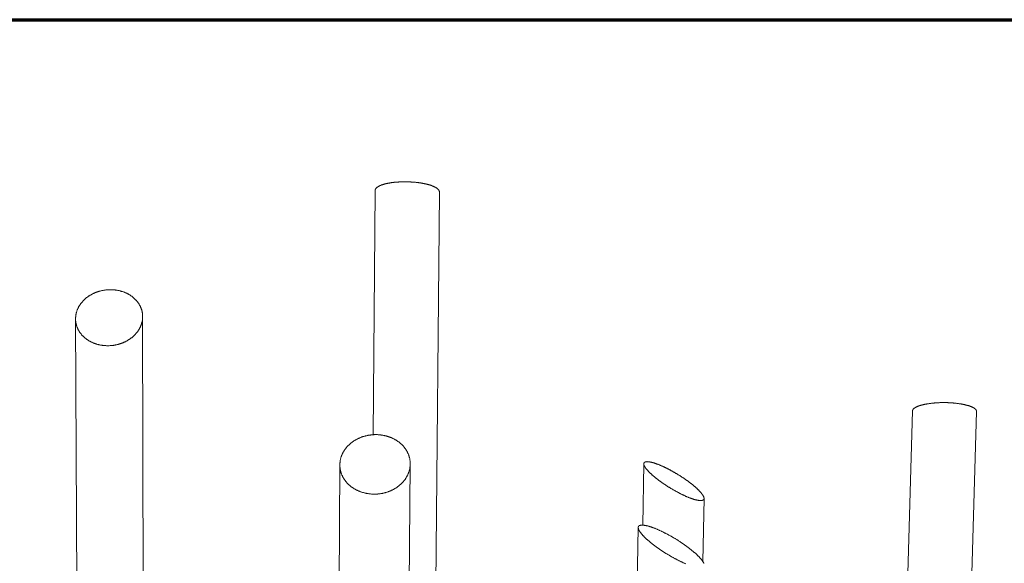
# Model space of a CAD drawing. Units: inches. Extents: x 36 to 1020, y 36 to 780.
# Drawn here: x 265 to 370, y 722 to 780 of the extents above; entities that cross this region are included whole.
import ezdxf

# ---------------------------------------------------------------- set-up
doc = ezdxf.new("R2010")
doc.units = ezdxf.units.IN
doc.header["$LTSCALE"] = 96
doc.header["$MEASUREMENT"] = 0
doc.layers.get('0').update_dxf_attribs({"linetype": 'CONTINUOUS'})
doc.layers.add('Border (ANSI)', color=1, linetype='CONTINUOUS', lineweight=70)
doc.layers.add('Visible Narrow (ANSI)', color=7, linetype='CONTINUOUS', lineweight=20)

# ---------------------------------------------------------------- blocks, each defined once
blk = doc.blocks.new('Borders Border A Size Landscape')
at = {"layer": 'Border (ANSI)'}
blk.add_line((0.375, 8.125), (10.625, 8.125), dxfattribs=at)

msp = doc.modelspace()

# ---------------------------------------------------------------- linework, layer by layer
at = {"layer": 'Visible Narrow (ANSI)'}
for p, q in [((302.71, 735.61), (302.9, 761.73)), ((308.84, 663.08), (309.78, 761.57)), ((271.11, 693.05), (270.88, 748)), ((278.21, 656.74), (278.05, 748.25)), ((358.26, 662.11), (360.35, 738.15)), ((365.24, 672.33), (367.21, 738.09)), ((298.47, 618.42), (299.13, 732.39)), ((305.75, 624.75), (306.66, 732.48)), ((331.52, 725.94), (331.63, 732.49)), ((337.94, 722.06), (338.07, 728.8)), ((330.01, 666.19), (331.03, 725.68))]:
    msp.add_line(p, q, dxfattribs=at)
at = {"layer": 'Visible Narrow (ANSI)', "flags": 128}
for points in [[(309.78, 761.57, 0.024467), (309.77, 761.61, 0.042192), (309.77, 761.64, 0.007774), (309.76, 761.68, 0.024544), (309.75, 761.7, 0.020158), (309.74, 761.73, 0.02147), (309.72, 761.76, 0.016705), (309.7, 761.79, 0.018087), (309.67, 761.82, 0.013717), (309.64, 761.85, 0.014981), (309.62, 761.88, 0.011309), (309.58, 761.91, 0.012378), (309.55, 761.94, 0.009419), (309.5, 761.97, 0.010287), (309.47, 762, 0.007946), (309.42, 762.03, 0.008637), (309.37, 762.06, 0.006793), (309.32, 762.09, 0.007341), (309.27, 762.12, 0.005885), (309.21, 762.14, 0.006321), (309.15, 762.17, 0.005163), (309.08, 762.2, 0.005511), (309.02, 762.22, 0.004585), (308.95, 762.25, 0.004864), (308.89, 762.27, 0.004117), (308.81, 762.3, 0.004344), (308.74, 762.32, 0.003736), (308.66, 762.34, 0.003921), (308.58, 762.37, 0.003425), (308.5, 762.39, 0.003576), (308.42, 762.41, 0.00317), (308.33, 762.43, 0.003293), (308.25, 762.45, 0.002959), (308.15, 762.47, 0.003061), (308.07, 762.49, 0.002787), (307.97, 762.5, 0.00287), (307.88, 762.52, 0.002645), (307.78, 762.54, 0.002713), (307.69, 762.55, 0.002531), (307.59, 762.56, 0.002586), (307.49, 762.58, 0.00244), (307.39, 762.59, 0.002483), (307.29, 762.6, 0.002369), (307.18, 762.61, 0.002403), (307.08, 762.62, 0.002317), (306.98, 762.63, 0.002342), (306.87, 762.64, 0.002283), (306.77, 762.64, 0.002298), (306.66, 762.65, 0.002264), (306.56, 762.65, 0.002272), (306.45, 762.66, 0.002262), (306.35, 762.66, 0.002261), (306.24, 762.66, 0.002274), (306.13, 762.66, 0.002266), (306.03, 762.66, 0.002303), (305.92, 762.66, 0.002287), (305.82, 762.66, 0.002349), (305.71, 762.66, 0.002324), (305.61, 762.65, 0.002413), (305.51, 762.65, 0.002378), (305.4, 762.64, 0.002497), (305.3, 762.64, 0.002452), (305.2, 762.63, 0.002603), (305.1, 762.62, 0.002546), (305, 762.61, 0.002734), (304.91, 762.6, 0.002664), (304.81, 762.59, 0.002896), (304.72, 762.58, 0.00281), (304.62, 762.56, 0.003092), (304.53, 762.55, 0.002987), (304.44, 762.53, 0.003331), (304.36, 762.52, 0.003204), (304.27, 762.5, 0.003622), (304.19, 762.48, 0.003467), (304.1, 762.47, 0.003977), (304.03, 762.45, 0.003787), (303.95, 762.43, 0.004413), (303.88, 762.41, 0.004179), (303.8, 762.39, 0.00495), (303.73, 762.36, 0.004661), (303.66, 762.34, 0.005618), (303.6, 762.32, 0.005258), (303.53, 762.29, 0.006454), (303.48, 762.27, 0.006004), (303.42, 762.25, 0.007511), (303.37, 762.22, 0.006944), (303.31, 762.19, 0.008853), (303.26, 762.17, 0.008138), (303.22, 762.14, 0.010561), (303.18, 762.11, 0.009665), (303.13, 762.08, 0.012722), (303.1, 762.06, 0.011624), (303.06, 762.03, 0.015403), (303.03, 762, 0.014114), (303, 761.97, 0.018569), (302.98, 761.94, 0.017183), (302.96, 761.91, 0.021954), (302.94, 761.88, 0.020673), (302.93, 761.85, 0.024909), (302.92, 761.83, 0.007952), (302.91, 761.79, 0.042558), (302.9, 761.76, 0.024798), (302.9, 761.73)], [(274.26, 745.13, -0.006582), (274.11, 745.14, -0.01248), (274.04, 745.14, -0.000659), (273.84, 745.16, -0.006579), (273.82, 745.16, -0.006679), (273.71, 745.18, -0.006643), (273.6, 745.19, -0.006766), (273.49, 745.21, -0.006722), (273.38, 745.24, -0.006867), (273.28, 745.26, -0.006816), (273.17, 745.29, -0.006983), (273.07, 745.32, -0.006924), (272.96, 745.36, -0.007112), (272.86, 745.39, -0.007047), (272.76, 745.43, -0.007255), (272.67, 745.48, -0.007184), (272.57, 745.52, -0.007409), (272.48, 745.57, -0.007333), (272.39, 745.62, -0.007574), (272.3, 745.67, -0.007493), (272.21, 745.72, -0.007748), (272.12, 745.78, -0.007663), (272.04, 745.84, -0.007929), (271.96, 745.9, -0.007841), (271.88, 745.97, -0.008114), (271.8, 746.03, -0.008025), (271.73, 746.1, -0.0083), (271.66, 746.17, -0.008211), (271.59, 746.24, -0.008483), (271.52, 746.31, -0.008396), (271.46, 746.39, -0.00866), (271.4, 746.47, -0.008577), (271.34, 746.54, -0.008825), (271.29, 746.62, -0.008749), (271.24, 746.71, -0.008976), (271.19, 746.79, -0.008908), (271.15, 746.87, -0.009107), (271.11, 746.96, -0.009049), (271.07, 747.04, -0.009214), (271.04, 747.13, -0.009168), (271, 747.22, -0.009294), (270.98, 747.31, -0.009261), (270.95, 747.4, -0.009344), (270.93, 747.49, -0.009326), (270.91, 747.58, -0.009362), (270.9, 747.67, -0.00936), (270.89, 747.77, -0.009348), (270.88, 747.86, -0.009361), (270.88, 747.95, -0.009301), (270.88, 748.04, -0.009329), (270.88, 748.14, -0.009224), (270.89, 748.23, -0.009267), (270.9, 748.32, -0.00912), (270.91, 748.42, -0.009175), (270.93, 748.51, -0.008991), (270.95, 748.6, -0.009057), (270.97, 748.69, -0.008841), (271, 748.78, -0.008917), (271.03, 748.87, -0.008676), (271.06, 748.97, -0.00876), (271.1, 749.05, -0.0085), (271.14, 749.14, -0.008588), (271.18, 749.23, -0.008316), (271.23, 749.32, -0.008407), (271.28, 749.4, -0.008129), (271.33, 749.48, -0.008222), (271.39, 749.57, -0.007943), (271.45, 749.65, -0.008035), (271.51, 749.73, -0.00776), (271.58, 749.8, -0.00785), (271.64, 749.88, -0.007584), (271.71, 749.96, -0.007671), (271.79, 750.03, -0.007416), (271.86, 750.1, -0.007498), (271.94, 750.17, -0.007259), (272.02, 750.24, -0.007336), (272.1, 750.3, -0.007113), (272.19, 750.36, -0.007185), (272.27, 750.42, -0.006981), (272.36, 750.48, -0.007046), (272.45, 750.54, -0.006862), (272.55, 750.59, -0.00692), (272.64, 750.64, -0.006758), (272.74, 750.69, -0.006808), (272.84, 750.74, -0.006668), (272.94, 750.78, -0.006711), (273.04, 750.83, -0.006593), (273.14, 750.86, -0.006629), (273.25, 750.9, -0.006534), (273.35, 750.93, -0.006562), (273.46, 750.97, -0.006489), (273.57, 750.99, -0.00651), (273.67, 751.02, -0.00646), (273.78, 751.04, -0.006473), (273.89, 751.06, -0.006447), (274, 751.08, -0.006452), (274.11, 751.09, -0.006449), (274.22, 751.1, -0.006446), (274.34, 751.11, -0.006466), (274.45, 751.12, -0.006456), (274.56, 751.12, -0.006499), (274.67, 751.12, -0.006481), (274.78, 751.12, -0.006547), (274.89, 751.11, -0.006521), (275, 751.1, -0.00661), (275.11, 751.09, -0.006577), (275.22, 751.08, -0.006689), (275.33, 751.06, -0.006648), (275.44, 751.04, -0.006782), (275.54, 751.02, -0.006733), (275.65, 750.99, -0.00689), (275.75, 750.96, -0.006834), (275.86, 750.93, -0.007012), (275.96, 750.9, -0.006949), (276.06, 750.86, -0.007148), (276.16, 750.82, -0.007078), (276.25, 750.78, -0.007296), (276.35, 750.74, -0.00722), (276.44, 750.69, -0.007455), (276.54, 750.64, -0.007375), (276.63, 750.59, -0.007625), (276.71, 750.53, -0.00754), (276.8, 750.48, -0.007803), (276.88, 750.42, -0.007714), (276.96, 750.36, -0.007986), (277.04, 750.29, -0.007895), (277.12, 750.23, -0.008173), (277.19, 750.16, -0.00808), (277.26, 750.09, -0.008359), (277.33, 750.02, -0.008267), (277.4, 749.95, -0.008541), (277.46, 749.87, -0.008452), (277.52, 749.8, -0.008715), (277.58, 749.72, -0.00863), (277.63, 749.64, -0.008876), (277.68, 749.56, -0.008799), (277.73, 749.48, -0.009021), (277.77, 749.39, -0.008952), (277.82, 749.31, -0.009145), (277.85, 749.22, -0.009086), (277.89, 749.13, -0.009243), (277.92, 749.05, -0.009197), (277.95, 748.96, -0.009313), (277.97, 748.87, -0.009281), (278, 748.78, -0.009352), (278.01, 748.69, -0.009335), (278.03, 748.59, -0.009359), (278.04, 748.5, -0.009358), (278.05, 748.41, -0.009334), (278.05, 748.32, -0.009348), (278.05, 748.22, -0.009277), (278.05, 748.13, -0.009306), (278.04, 748.04, -0.009191), (278.03, 747.94, -0.009234), (278.02, 747.85, -0.009078), (278, 747.76, -0.009133), (277.98, 747.66, -0.008942), (277.96, 747.57, -0.009008), (277.93, 747.48, -0.008787), (277.9, 747.39, -0.008862), (277.87, 747.3, -0.008619), (277.83, 747.21, -0.0087), (277.79, 747.12, -0.00844), (277.75, 747.04, -0.008526), (277.7, 746.95, -0.008256), (277.65, 746.86, -0.008344), (277.6, 746.78, -0.00807), (277.55, 746.7, -0.008159), (277.49, 746.62, -0.007886), (277.43, 746.54, -0.007974), (277.36, 746.46, -0.007706), (277.29, 746.38, -0.007792), (277.22, 746.31, -0.007534), (277.15, 746.23, -0.007616), (277.08, 746.16, -0.007371), (277, 746.09, -0.007449), (276.92, 746.02, -0.007219), (276.84, 745.96, -0.007291), (276.75, 745.9, -0.00708), (276.66, 745.83, -0.007146), (276.57, 745.78, -0.006953), (276.48, 745.72, -0.007013), (276.39, 745.66, -0.006841), (276.29, 745.61, -0.006894), (276.2, 745.56, -0.006744), (276.1, 745.52, -0.006789), (276, 745.47, -0.006661), (275.9, 745.43, -0.006699), (275.79, 745.39, -0.006593), (275.69, 745.35, -0.006624), (275.58, 745.32, -0.006541), (275.48, 745.29, -0.006564), (275.37, 745.26, -0.006504), (275.26, 745.23, -0.00652), (275.15, 745.21, -0.006483), (275.04, 745.19, -0.006491), (274.93, 745.17, -0.006477), (274.82, 745.16, -0.006478), (274.71, 745.15, -0.006486), (274.69, 745.15, -0.000641), (274.48, 745.13, -0.012351), (274.41, 745.13, -0.00649), (274.26, 745.13)], [(367.21, 738.09, 0.026857), (367.2, 738.13, 0.045714), (367.2, 738.15, 0.00916), (367.19, 738.19, 0.026948), (367.18, 738.21, 0.021717), (367.17, 738.24, 0.023237), (367.15, 738.26, 0.017565), (367.13, 738.29, 0.019172), (367.11, 738.32, 0.014096), (367.08, 738.35, 0.015541), (367.05, 738.37, 0.011399), (367.02, 738.4, 0.01259), (366.98, 738.43, 0.009347), (366.94, 738.46, 0.01029), (366.9, 738.48, 0.007786), (366.86, 738.51, 0.00852), (366.81, 738.53, 0.006588), (366.76, 738.56, 0.00716), (366.71, 738.58, 0.005659), (366.65, 738.61, 0.006106), (366.59, 738.63, 0.00493), (366.53, 738.66, 0.005282), (366.47, 738.68, 0.004351), (366.4, 738.7, 0.004632), (366.33, 738.72, 0.003887), (366.25, 738.74, 0.004113), (366.18, 738.76, 0.003513), (366.1, 738.78, 0.003695), (366.03, 738.8, 0.003208), (365.95, 738.82, 0.003356), (365.87, 738.84, 0.002959), (365.78, 738.86, 0.00308), (365.69, 738.87, 0.002754), (365.6, 738.89, 0.002853), (365.51, 738.91, 0.002587), (365.42, 738.92, 0.002668), (365.33, 738.93, 0.00245), (365.23, 738.95, 0.002516), (365.14, 738.96, 0.002339), (365.04, 738.97, 0.002392), (364.94, 738.98, 0.002251), (364.84, 738.99, 0.002293), (364.74, 739, 0.002182), (364.64, 739.01, 0.002214), (364.54, 739.02, 0.002131), (364.43, 739.02, 0.002155), (364.33, 739.03, 0.002096), (364.22, 739.03, 0.002112), (364.12, 739.04, 0.002076), (364.01, 739.04, 0.002084), (363.91, 739.04, 0.002071), (363.8, 739.04, 0.002072), (363.7, 739.04, 0.002081), (363.59, 739.04, 0.002074), (363.48, 739.04, 0.002105), (363.38, 739.04, 0.002091), (363.27, 739.04, 0.002145), (363.17, 739.03, 0.002123), (363.07, 739.03, 0.002201), (362.96, 739.02, 0.002171), (362.86, 739.01, 0.002276), (362.76, 739.01, 0.002236), (362.66, 739, 0.002371), (362.56, 738.99, 0.00232), (362.46, 738.98, 0.00249), (362.37, 738.97, 0.002426), (362.27, 738.96, 0.002636), (362.18, 738.94, 0.002558), (362.08, 738.93, 0.002814), (361.99, 738.92, 0.002719), (361.9, 738.9, 0.003032), (361.82, 738.89, 0.002915), (361.73, 738.87, 0.003297), (361.65, 738.86, 0.003155), (361.56, 738.84, 0.003623), (361.49, 738.82, 0.003448), (361.4, 738.8, 0.004023), (361.33, 738.78, 0.003808), (361.26, 738.76, 0.00452), (361.19, 738.74, 0.004252), (361.12, 738.72, 0.005142), (361.06, 738.7, 0.004805), (360.99, 738.67, 0.005927), (360.93, 738.65, 0.005501), (360.87, 738.63, 0.00693), (360.82, 738.6, 0.006386), (360.77, 738.58, 0.008223), (360.72, 738.56, 0.007524), (360.67, 738.53, 0.009901), (360.63, 738.5, 0.009004), (360.59, 738.48, 0.012086), (360.55, 738.45, 0.010946), (360.51, 738.42, 0.014899), (360.49, 738.4, 0.013502), (360.46, 738.37, 0.018399), (360.43, 738.34, 0.016812), (360.41, 738.31, 0.022417), (360.39, 738.29, 0.020853), (360.38, 738.26, 0.026287), (360.37, 738.24, 0.008821), (360.35, 738.2, 0.045054), (360.35, 738.18, 0.026258), (360.35, 738.15)], [(302.75, 729.26, -0.006633), (302.6, 729.26, -0.01258), (302.52, 729.27, -0.000669), (302.31, 729.29, -0.00663), (302.28, 729.29, -0.006705), (302.17, 729.31, -0.006676), (302.05, 729.32, -0.006773), (301.94, 729.35, -0.006738), (301.83, 729.37, -0.006855), (301.72, 729.4, -0.006813), (301.6, 729.43, -0.00695), (301.5, 729.46, -0.006902), (301.39, 729.5, -0.007059), (301.28, 729.54, -0.007005), (301.17, 729.58, -0.007181), (301.07, 729.63, -0.00712), (300.97, 729.67, -0.007314), (300.87, 729.72, -0.007248), (300.77, 729.78, -0.007458), (300.68, 729.83, -0.007388), (300.58, 729.89, -0.007612), (300.49, 729.95, -0.007537), (300.4, 730.01, -0.007773), (300.32, 730.08, -0.007694), (300.23, 730.15, -0.007939), (300.15, 730.22, -0.007858), (300.07, 730.29, -0.008108), (300, 730.36, -0.008027), (299.92, 730.44, -0.008277), (299.85, 730.52, -0.008196), (299.78, 730.6, -0.008443), (299.72, 730.68, -0.008364), (299.66, 730.76, -0.008602), (299.6, 730.85, -0.008527), (299.55, 730.93, -0.00875), (299.49, 731.02, -0.008682), (299.45, 731.11, -0.008884), (299.4, 731.2, -0.008823), (299.36, 731.29, -0.009), (299.32, 731.38, -0.008948), (299.29, 731.48, -0.009094), (299.25, 731.57, -0.009053), (299.23, 731.67, -0.009163), (299.2, 731.77, -0.009135), (299.18, 731.86, -0.009205), (299.16, 731.96, -0.009191), (299.15, 732.06, -0.009219), (299.14, 732.16, -0.009218), (299.14, 732.26, -0.009204), (299.13, 732.35, -0.009217), (299.13, 732.45, -0.009161), (299.14, 732.55, -0.009187), (299.15, 732.65, -0.00909), (299.16, 732.75, -0.00913), (299.17, 732.85, -0.008995), (299.19, 732.95, -0.009046), (299.22, 733.04, -0.008879), (299.24, 733.14, -0.008939), (299.27, 733.24, -0.008743), (299.31, 733.33, -0.008813), (299.34, 733.43, -0.008594), (299.38, 733.52, -0.00867), (299.43, 733.61, -0.008434), (299.47, 733.7, -0.008514), (299.52, 733.79, -0.008267), (299.58, 733.88, -0.00835), (299.63, 733.97, -0.008096), (299.69, 734.06, -0.008181), (299.76, 734.14, -0.007926), (299.82, 734.22, -0.00801), (299.89, 734.3, -0.007759), (299.96, 734.38, -0.007841), (300.04, 734.46, -0.007597), (300.12, 734.53, -0.007677), (300.2, 734.61, -0.007442), (300.28, 734.68, -0.007518), (300.36, 734.75, -0.007297), (300.45, 734.81, -0.007368), (300.54, 734.88, -0.007162), (300.63, 734.94, -0.007228), (300.73, 735, -0.007039), (300.83, 735.06, -0.007099), (300.92, 735.11, -0.006929), (301.02, 735.17, -0.006983), (301.13, 735.21, -0.006832), (301.23, 735.26, -0.006879), (301.34, 735.31, -0.006748), (301.44, 735.35, -0.006789), (301.55, 735.39, -0.006679), (301.66, 735.42, -0.006712), (301.77, 735.45, -0.006624), (301.88, 735.48, -0.00665), (302, 735.51, -0.006583), (302.11, 735.54, -0.006602), (302.23, 735.56, -0.006556), (302.34, 735.57, -0.006568), (302.46, 735.59, -0.006545), (302.57, 735.6, -0.006549), (302.69, 735.61, -0.006547), (302.81, 735.62, -0.006544), (302.92, 735.62, -0.006565), (303.04, 735.62, -0.006554), (303.16, 735.62, -0.006596), (303.27, 735.61, -0.006579), (303.39, 735.6, -0.006643), (303.5, 735.59, -0.006618), (303.62, 735.57, -0.006703), (303.73, 735.55, -0.006671), (303.85, 735.53, -0.006778), (303.96, 735.51, -0.006739), (304.07, 735.48, -0.006867), (304.18, 735.45, -0.006821), (304.29, 735.42, -0.006969), (304.4, 735.38, -0.006916), (304.5, 735.34, -0.007084), (304.61, 735.3, -0.007025), (304.71, 735.26, -0.007211), (304.81, 735.21, -0.007146), (304.91, 735.16, -0.00735), (305.01, 735.11, -0.007279), (305.11, 735.05, -0.007499), (305.2, 734.99, -0.007423), (305.29, 734.93, -0.007656), (305.38, 734.87, -0.007577), (305.47, 734.81, -0.00782), (305.55, 734.74, -0.007738), (305.63, 734.67, -0.007989), (305.71, 734.6, -0.007905), (305.79, 734.52, -0.008159), (305.86, 734.45, -0.008075), (305.93, 734.37, -0.008329), (306, 734.29, -0.008245), (306.06, 734.21, -0.008493), (306.12, 734.13, -0.008413), (306.18, 734.04, -0.00865), (306.24, 733.96, -0.008574), (306.29, 733.87, -0.008795), (306.34, 733.78, -0.008725), (306.38, 733.69, -0.008924), (306.43, 733.6, -0.008862), (306.47, 733.51, -0.009033), (306.5, 733.41, -0.008981), (306.53, 733.32, -0.00912), (306.56, 733.22, -0.009079), (306.59, 733.13, -0.009181), (306.61, 733.03, -0.009153), (306.62, 732.93, -0.009214), (306.64, 732.83, -0.009199), (306.65, 732.74, -0.009219), (306.66, 732.64, -0.009218), (306.66, 732.54, -0.009195), (306.66, 732.44, -0.009208), (306.65, 732.34, -0.009142), (306.65, 732.24, -0.009169), (306.63, 732.14, -0.009064), (306.62, 732.05, -0.009103), (306.6, 731.95, -0.008962), (306.58, 731.85, -0.009012), (306.55, 731.75, -0.008839), (306.52, 731.66, -0.008899), (306.49, 731.56, -0.008699), (306.45, 731.47, -0.008767), (306.41, 731.37, -0.008547), (306.37, 731.28, -0.00862), (306.32, 731.19, -0.008385), (306.27, 731.1, -0.008462), (306.22, 731.01, -0.008217), (306.16, 730.92, -0.008297), (306.11, 730.83, -0.008047), (306.04, 730.75, -0.008128), (305.98, 730.67, -0.007879), (305.91, 730.58, -0.007959), (305.84, 730.51, -0.007714), (305.76, 730.43, -0.007793), (305.68, 730.35, -0.007556), (305.6, 730.28, -0.007631), (305.52, 730.21, -0.007405), (305.44, 730.14, -0.007477), (305.35, 730.07, -0.007265), (305.26, 730, -0.007332), (305.17, 729.94, -0.007136), (305.07, 729.88, -0.007197), (304.97, 729.82, -0.007018), (304.87, 729.77, -0.007074), (304.77, 729.72, -0.006914), (304.67, 729.67, -0.006963), (304.57, 729.62, -0.006823), (304.46, 729.57, -0.006866), (304.35, 729.53, -0.006746), (304.25, 729.49, -0.006782), (304.14, 729.46, -0.006683), (304.02, 729.42, -0.006712), (303.91, 729.39, -0.006635), (303.8, 729.37, -0.006657), (303.68, 729.34, -0.006601), (303.57, 729.32, -0.006616), (303.45, 729.3, -0.006582), (303.34, 729.29, -0.006589), (303.22, 729.28, -0.006577), (303.2, 729.27, -0.000658), (302.99, 729.26, -0.012506), (302.9, 729.26, -0.006581), (302.75, 729.26)], [(338.07, 728.8, -0.033259), (338.07, 728.77, -0.051166), (338.06, 728.74, -0.012983), (338.05, 728.71, -0.034525), (338.04, 728.7, -0.035233), (338.03, 728.67, -0.035699), (338.01, 728.65, -0.03026), (337.99, 728.64, -0.031833), (337.97, 728.62, -0.023499), (337.94, 728.61, -0.025691), (337.91, 728.6, -0.017686), (337.87, 728.59, -0.019837), (337.84, 728.58, -0.013448), (337.8, 728.57, -0.015214), (337.76, 728.57, -0.01047), (337.71, 728.57, -0.01181), (337.67, 728.57, -0.008356), (337.62, 728.57, -0.009348), (337.57, 728.57, -0.006824), (337.51, 728.58, -0.007558), (337.46, 728.59, -0.00569), (337.39, 728.6, -0.006239), (337.34, 728.61, -0.004833), (337.27, 728.63, -0.00525), (337.2, 728.64, -0.004175), (337.13, 728.66, -0.004495), (337.06, 728.68, -0.00366), (336.98, 728.7, -0.003911), (336.91, 728.73, -0.003254), (336.83, 728.75, -0.003452), (336.75, 728.78, -0.002929), (336.67, 728.81, -0.003087), (336.59, 728.84, -0.002667), (336.5, 728.87, -0.002795), (336.42, 728.91, -0.002454), (336.32, 728.95, -0.002558), (336.24, 728.98, -0.002281), (336.14, 729.02, -0.002366), (336.05, 729.06, -0.002141), (335.96, 729.11, -0.002209), (335.87, 729.15, -0.002026), (335.77, 729.2, -0.002082), (335.67, 729.24, -0.001935), (335.57, 729.29, -0.001979), (335.48, 729.34, -0.001862), (335.38, 729.39, -0.001897), (335.28, 729.45, -0.001806), (335.18, 729.5, -0.001833), (335.08, 729.55, -0.001766), (334.98, 729.61, -0.001785), (334.88, 729.67, -0.001739), (334.78, 729.72, -0.001751), (334.68, 729.78, -0.001726), (334.58, 729.84, -0.001731), (334.48, 729.9, -0.001725), (334.38, 729.96, -0.001724), (334.28, 730.02, -0.001737), (334.18, 730.09, -0.001729), (334.08, 730.15, -0.001762), (333.99, 730.21, -0.001748), (333.89, 730.28, -0.001801), (333.79, 730.34, -0.00178), (333.7, 730.4, -0.001855), (333.61, 730.47, -0.001826), (333.51, 730.53, -0.001926), (333.42, 730.6, -0.001888), (333.33, 730.66, -0.002016), (333.25, 730.73, -0.001967), (333.16, 730.79, -0.002127), (333.08, 730.86, -0.002067), (332.99, 730.92, -0.002265), (332.91, 730.98, -0.002191), (332.83, 731.05, -0.002435), (332.76, 731.11, -0.002344), (332.68, 731.18, -0.002643), (332.61, 731.24, -0.002531), (332.54, 731.3, -0.0029), (332.47, 731.36, -0.002761), (332.4, 731.42, -0.003218), (332.34, 731.48, -0.003045), (332.27, 731.54, -0.003616), (332.22, 731.6, -0.003399), (332.16, 731.66, -0.004119), (332.11, 731.71, -0.003844), (332.05, 731.77, -0.004762), (332.01, 731.82, -0.004408), (331.96, 731.87, -0.005598), (331.92, 731.92, -0.005136), (331.88, 731.98, -0.006701), (331.84, 732.02, -0.006088), (331.81, 732.07, -0.008182), (331.78, 732.12, -0.007359), (331.75, 732.16, -0.010203), (331.72, 732.2, -0.009088), (331.7, 732.25, -0.012993), (331.68, 732.29, -0.011496), (331.66, 732.33, -0.01684), (331.65, 732.36, -0.014909), (331.64, 732.4, -0.02197), (331.63, 732.43, -0.01974), (331.63, 732.47, -0.028133), (331.63, 732.5, -0.026096), (331.63, 732.53, -0.033785), (331.64, 732.55, -0.032607), (331.65, 732.58, -0.035924), (331.66, 732.6, -0.03592), (331.67, 732.62, -0.032713), (331.69, 732.64, -0.033885), (331.71, 732.66, -0.026232), (331.74, 732.67, -0.028272), (331.76, 732.69, -0.019853), (331.8, 732.7, -0.022096), (331.83, 732.71, -0.014989), (331.87, 732.72, -0.016938), (331.9, 732.72, -0.011552), (331.95, 732.72, -0.013065), (331.99, 732.73, -0.009128), (332.04, 732.72, -0.010254), (332.08, 732.72, -0.007386), (332.14, 732.72, -0.008219), (332.19, 732.71, -0.006108), (332.25, 732.7, -0.006728), (332.31, 732.69, -0.00515), (332.38, 732.68, -0.005618), (332.44, 732.66, -0.004419), (332.51, 732.65, -0.004777), (332.58, 732.63, -0.003851), (332.65, 732.61, -0.00413), (332.72, 732.59, -0.003405), (332.8, 732.56, -0.003624), (332.88, 732.54, -0.003049), (332.96, 732.51, -0.003224), (333.04, 732.48, -0.002763), (333.12, 732.45, -0.002903), (333.21, 732.41, -0.002532), (333.3, 732.38, -0.002645), (333.38, 732.34, -0.002343), (333.47, 732.3, -0.002436), (333.56, 732.27, -0.00219), (333.66, 732.22, -0.002265), (333.75, 732.18, -0.002065), (333.84, 732.14, -0.002126), (333.94, 732.09, -0.001964), (334.03, 732.04, -0.002013), (334.13, 732, -0.001884), (334.23, 731.95, -0.001923), (334.33, 731.9, -0.001821), (334.43, 731.84, -0.001851), (334.52, 731.79, -0.001774), (334.62, 731.74, -0.001796), (334.72, 731.68, -0.001741), (334.82, 731.62, -0.001756), (334.92, 731.57, -0.001721), (335.02, 731.51, -0.00173), (335.12, 731.45, -0.001714), (335.22, 731.39, -0.001716), (335.32, 731.33, -0.00172), (335.42, 731.27, -0.001715), (335.52, 731.21, -0.001738), (335.61, 731.14, -0.001727), (335.71, 731.08, -0.00177), (335.81, 731.02, -0.001752), (335.9, 730.95, -0.001815), (335.99, 730.89, -0.00179), (336.09, 730.83, -0.001877), (336.18, 730.76, -0.001843), (336.27, 730.7, -0.001955), (336.36, 730.63, -0.001913), (336.45, 730.57, -0.002054), (336.53, 730.5, -0.002001), (336.62, 730.44, -0.002177), (336.7, 730.38, -0.00211), (336.78, 730.31, -0.002327), (336.86, 730.25, -0.002246), (336.94, 730.18, -0.002512), (337.01, 730.12, -0.002412), (337.08, 730.06, -0.002739), (337.15, 730, -0.002616), (337.22, 729.94, -0.003019), (337.29, 729.88, -0.002867), (337.35, 729.82, -0.003368), (337.41, 729.76, -0.003177), (337.48, 729.7, -0.003805), (337.53, 729.65, -0.003565), (337.59, 729.59, -0.004361), (337.63, 729.54, -0.004054), (337.69, 729.48, -0.005076), (337.73, 729.43, -0.004679), (337.77, 729.37, -0.00601), (337.81, 729.33, -0.005489), (337.85, 729.27, -0.007251), (337.88, 729.23, -0.006558), (337.92, 729.18, -0.008929), (337.95, 729.14, -0.007994), (337.97, 729.09, -0.011232), (337.99, 729.05, -0.009967), (338.02, 729.01, -0.014417), (338.03, 728.97, -0.012736), (338.05, 728.93, -0.018771), (338.05, 728.92, -0.005135), (338.06, 728.86, -0.035953), (338.07, 728.84, -0.019186), (338.07, 728.8)], [(336.09, 721.81, -0.002335), (335.99, 721.86, -0.002422), (335.89, 721.9, -0.002191), (335.79, 721.95, -0.002261), (335.68, 722, -0.002073), (335.58, 722.05, -0.00213), (335.47, 722.1, -0.001979), (335.36, 722.15, -0.002024), (335.26, 722.21, -0.001904), (335.15, 722.26, -0.00194), (335.04, 722.32, -0.001847), (334.93, 722.38, -0.001874), (334.82, 722.44, -0.001805), (334.71, 722.5, -0.001824), (334.6, 722.56, -0.001777), (334.49, 722.62, -0.001789), (334.38, 722.69, -0.001763), (334.27, 722.75, -0.001768), (334.16, 722.82, -0.001762), (334.05, 722.89, -0.001761), (333.94, 722.95, -0.001773), (333.83, 723.02, -0.001766), (333.73, 723.09, -0.001798), (333.62, 723.16, -0.001784), (333.51, 723.23, -0.001837), (333.41, 723.3, -0.001816), (333.31, 723.37, -0.001892), (333.2, 723.44, -0.001862), (333.1, 723.51, -0.001963), (333, 723.58, -0.001925), (332.9, 723.66, -0.002054), (332.81, 723.73, -0.002005), (332.71, 723.8, -0.002166), (332.62, 723.87, -0.002106), (332.53, 723.94, -0.002305), (332.44, 724.01, -0.002231), (332.35, 724.08, -0.002476), (332.27, 724.15, -0.002385), (332.19, 724.22, -0.002686), (332.11, 724.29, -0.002573), (332.03, 724.36, -0.002945), (331.96, 724.42, -0.002806), (331.88, 724.49, -0.003266), (331.81, 724.56, -0.003092), (331.74, 724.62, -0.003666), (331.68, 724.69, -0.003448), (331.62, 724.75, -0.004171), (331.56, 724.81, -0.003895), (331.5, 724.87, -0.004816), (331.45, 724.93, -0.004461), (331.4, 724.99, -0.005651), (331.35, 725.05, -0.00519), (331.31, 725.11, -0.00675), (331.27, 725.16, -0.006141), (331.23, 725.21, -0.008221), (331.2, 725.26, -0.007406), (331.16, 725.32, -0.010218), (331.14, 725.36, -0.009121), (331.11, 725.41, -0.012959), (331.09, 725.45, -0.011494), (331.07, 725.5, -0.016709), (331.06, 725.54, -0.014832), (331.05, 725.58, -0.021668), (331.04, 725.61, -0.019508), (331.03, 725.65, -0.027581), (331.03, 725.68, -0.025596), (331.04, 725.72, -0.033008), (331.04, 725.75, -0.031827), (331.05, 725.78, -0.035178), (331.07, 725.8, -0.035131), (331.08, 725.83, -0.032325), (331.1, 725.85, -0.03342), (331.13, 725.87, -0.026228), (331.15, 725.89, -0.028177), (331.18, 725.9, -0.020039), (331.22, 725.91, -0.02222), (331.25, 725.92, -0.015218), (331.29, 725.93, -0.017142), (331.33, 725.94, -0.011767), (331.38, 725.94, -0.013279), (331.43, 725.95, -0.009315), (331.48, 725.95, -0.01045), (331.54, 725.94, -0.007547), (331.6, 725.94, -0.00839), (331.65, 725.93, -0.006246), (331.72, 725.92, -0.006876), (331.78, 725.91, -0.005268), (331.86, 725.9, -0.005745), (331.92, 725.88, -0.004521), (332, 725.87, -0.004887), (332.07, 725.85, -0.003941), (332.16, 725.82, -0.004226), (332.23, 725.8, -0.003484), (332.32, 725.77, -0.003708), (332.4, 725.75, -0.00312), (332.5, 725.72, -0.003299), (332.58, 725.69, -0.002827), (332.68, 725.65, -0.002971), (332.77, 725.62, -0.00259), (332.86, 725.58, -0.002706), (332.96, 725.54, -0.002397), (333.06, 725.5, -0.002492), (333.16, 725.45, -0.00224), (333.26, 725.41, -0.002317), (333.36, 725.36, -0.002112), (333.47, 725.31, -0.002174), (333.57, 725.26, -0.002008), (333.68, 725.21, -0.002059), (333.78, 725.16, -0.001925), (333.89, 725.1, -0.001965), (334, 725.05, -0.001861), (334.11, 724.99, -0.001892), (334.21, 724.93, -0.001812), (334.32, 724.87, -0.001835), (334.43, 724.81, -0.001778), (334.54, 724.75, -0.001794), (334.65, 724.69, -0.001757), (334.76, 724.63, -0.001766), (334.87, 724.56, -0.00175), (334.98, 724.5, -0.001752), (335.09, 724.43, -0.001755), (335.2, 724.36, -0.001751), (335.3, 724.29, -0.001773), (335.41, 724.23, -0.001762), (335.52, 724.16, -0.001805), (335.62, 724.09, -0.001787), (335.73, 724.02, -0.00185), (335.83, 723.95, -0.001825), (335.93, 723.88, -0.001912), (336.03, 723.81, -0.001878), (336.13, 723.73, -0.001991), (336.23, 723.66, -0.001948), (336.32, 723.59, -0.002091), (336.42, 723.52, -0.002037), (336.51, 723.45, -0.002214), (336.6, 723.38, -0.002147), (336.69, 723.31, -0.002366), (336.77, 723.24, -0.002284), (336.86, 723.17, -0.002552), (336.94, 723.1, -0.002451), (337.02, 723.03, -0.00278), (337.1, 722.97, -0.002656), (337.18, 722.9, -0.003062), (337.25, 722.83, -0.002909), (337.32, 722.76, -0.003412), (337.38, 722.7, -0.003221), (337.45, 722.64, -0.003851), (337.51, 722.58, -0.003611), (337.57, 722.51, -0.004407), (337.63, 722.45, -0.004101), (337.68, 722.39, -0.005121), (337.73, 722.34, -0.004726), (337.78, 722.27, -0.006052), (337.82, 722.22, -0.005535), (337.87, 722.16, -0.007284), (337.9, 722.11, -0.006598), (337.94, 722.06, -0.008943), (337.97, 722.01, -0.008021), (338, 721.96, -0.011207), (338.02, 721.92, -0.009967), (338.05, 721.87, -0.014317), (338.06, 721.83, -0.01268)]]:
    msp.add_lwpolyline(points, format="xyb", dxfattribs=at)

# ---------------------------------------------------------------- block references
at = {"xscale": 96, "yscale": 96, "zscale": 96}
msp.add_blockref('Borders Border A Size Landscape', (0, 0), dxfattribs=at)

doc.saveas('drawing.dxf')
